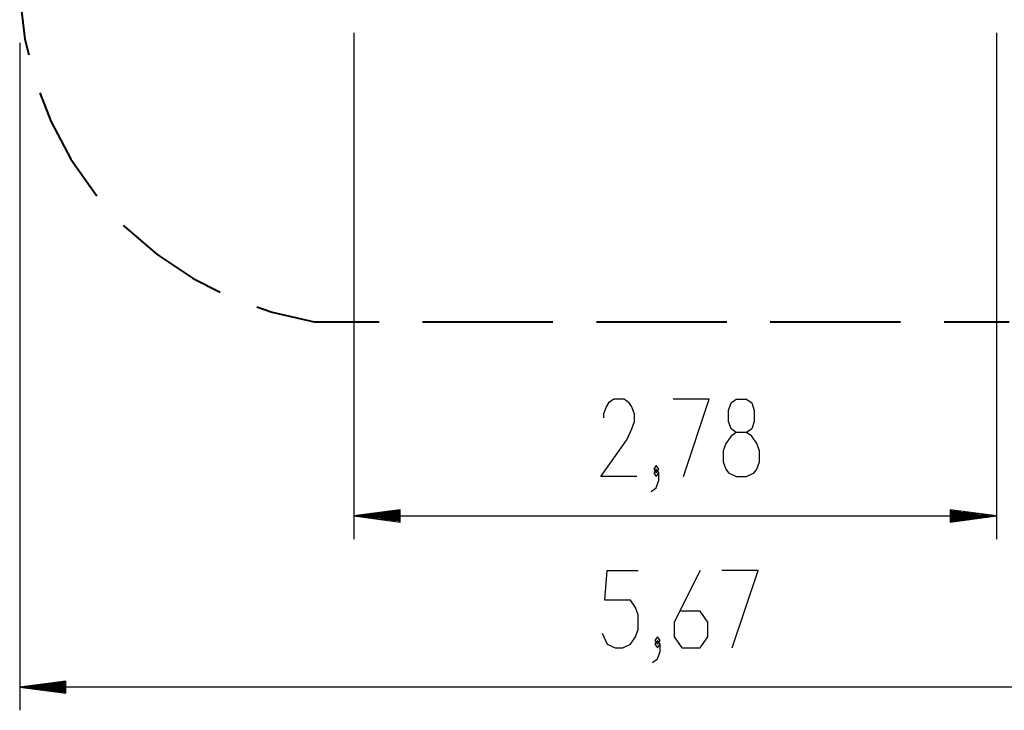
# Model space of a CAD drawing. Units: inches. Extents: x 71.1 to 144.4, y 93.1 to 187.6.
# Drawn here: x 71.1 to 113.7, y 93.1 to 123 of the extents above; entities that cross this region are included whole.
import ezdxf

# ---------------------------------------------------------------- set-up
doc = ezdxf.new("R2010")
doc.units = ezdxf.units.IN
doc.header["$MEASUREMENT"] = 0
doc.layers.add('Ebene 1', color=7, linetype='Continuous')

# ---------------------------------------------------------------- blocks, each defined once
blk = doc.blocks.new('block 2')
at = {"layer": 'Ebene 1', "color": 179, "lineweight": 40, "true_color": 0x1a171b}
for points in [[(71.124, 124.005), (71.349, 122.156), (71.517, 121.479)], [(71.993, 119.842), (72.466, 118.61), (73.342, 116.967), (74.413, 115.443), (74.465, 115.385)], [(75.61, 114.119), (75.663, 114.062), (77.072, 112.844), (78.62, 111.809), (79.799, 111.216)], [(81.38, 110.579), (82.038, 110.344), (83.855, 109.936)], [(83.855, 109.936), (86.674, 109.936)], [(88.553, 109.936), (94.19, 109.936)], [(96.069, 109.936), (101.706, 109.936)], [(103.585, 109.936), (109.223, 109.936)], [(111.102, 109.936), (113.92, 109.936)]]:
    blk.add_lwpolyline(points, dxfattribs=at)
at = {"layer": 'Ebene 1', "color": 179, "lineweight": 25, "true_color": 0x1a171b}
for points in [[(85.575, 122.439), (85.575, 100.531)], [(113.375, 122.439), (113.375, 100.531)], [(71.124, 122.005), (71.124, 93.12)], [(97.823, 103.232), (96.261, 103.232), (97.377, 104.825), (97.6, 105.303), (97.711, 105.622), (97.711, 105.941), (97.6, 106.259), (97.488, 106.419), (97.265, 106.579), (96.819, 106.579), (96.596, 106.419), (96.484, 106.259), (96.373, 105.941), (96.373, 105.781)], [(99.828, 103.232), (100.943, 106.579), (99.382, 106.579)], [(102.113, 103.232), (102.559, 103.232), (102.894, 103.391), (103.006, 103.55), (103.118, 103.869), (103.118, 104.347), (103.006, 104.666), (102.783, 104.984), (102.559, 105.144), (102.113, 105.144), (101.89, 105.303), (101.779, 105.622), (101.779, 106.1), (101.89, 106.419), (102.113, 106.579), (102.559, 106.579), (102.783, 106.419), (102.894, 106.1), (102.894, 105.622), (102.783, 105.303), (102.559, 105.144)], [(102.113, 105.144), (101.89, 104.984), (101.667, 104.666), (101.555, 104.347), (101.555, 103.869), (101.667, 103.55), (101.779, 103.391), (102.113, 103.232)], [(98.435, 102.594), (98.658, 102.753), (98.77, 103.072), (98.77, 103.391), (98.658, 103.55), (98.547, 103.391), (98.658, 103.232), (98.77, 103.391)], [(98.658, 103.391), (98.77, 103.55), (98.658, 103.71), (98.547, 103.55), (98.658, 103.391), (98.658, 103.391)], [(87.575, 101.795), (85.575, 101.531)], [(87.575, 101.786), (87.504, 101.786)], [(87.575, 101.786), (87.504, 101.786)], [(87.575, 101.268), (87.575, 101.795)], [(111.375, 101.795), (111.375, 101.268)], [(113.375, 101.531), (111.375, 101.795)], [(111.375, 101.786), (111.446, 101.786)], [(111.375, 101.786), (111.446, 101.786)], [(87.575, 101.531), (85.575, 101.531)], [(87.575, 101.531), (85.575, 101.531)], [(85.575, 101.531), (87.575, 101.268)], [(85.575, 101.531), (113.375, 101.531)], [(87.575, 101.582), (85.961, 101.582)], [(87.575, 101.481), (85.961, 101.481)], [(87.575, 101.633), (86.347, 101.633)], [(87.575, 101.43), (86.347, 101.43)], [(87.575, 101.684), (86.733, 101.684)], [(87.575, 101.379), (86.733, 101.379)], [(87.575, 101.735), (87.119, 101.735)], [(111.375, 101.735), (111.832, 101.735)], [(111.375, 101.684), (112.217, 101.684)], [(111.375, 101.633), (112.603, 101.633)], [(111.375, 101.582), (112.989, 101.582)], [(111.375, 101.531), (113.375, 101.531)], [(111.375, 101.531), (113.375, 101.531)], [(111.375, 101.268), (113.375, 101.531)], [(111.375, 101.481), (112.989, 101.481)], [(111.375, 101.43), (112.603, 101.43)], [(111.375, 101.379), (112.217, 101.379)], [(87.575, 101.329), (87.119, 101.329)], [(87.575, 101.278), (87.504, 101.278)], [(87.575, 101.278), (87.504, 101.278)], [(111.375, 101.329), (111.832, 101.329)], [(111.375, 101.278), (111.446, 101.278)], [(111.375, 101.278), (111.446, 101.278)], [(96.314, 96.457), (96.537, 95.979), (96.872, 95.819), (97.207, 95.819), (97.542, 95.979), (97.765, 96.298), (97.876, 96.616), (97.876, 97.254), (97.765, 97.573), (97.542, 97.891), (96.426, 97.891), (96.537, 99.166), (97.876, 99.166)], [(100.55, 99.166), (99.435, 96.935), (99.435, 96.298), (99.769, 95.819), (100.55, 95.819), (100.885, 96.298), (100.885, 96.935), (100.55, 97.413), (99.658, 97.413)], [(101.943, 95.819), (103.059, 99.166), (101.497, 99.166)], [(98.711, 95.979), (98.823, 96.138), (98.711, 96.298), (98.599, 96.138), (98.711, 95.979), (98.711, 95.979)], [(98.488, 95.182), (98.711, 95.341), (98.823, 95.66), (98.823, 95.979), (98.711, 96.138), (98.599, 95.979), (98.711, 95.819), (98.823, 95.979)], [(73.124, 94.383), (71.124, 94.119)], [(73.124, 94.119), (71.124, 94.119)], [(73.124, 94.119), (71.124, 94.119)], [(71.124, 94.119), (73.124, 93.856)], [(127.826, 94.119), (71.124, 94.119)], [(73.124, 94.17), (71.51, 94.17)], [(73.124, 94.221), (71.896, 94.221)], [(73.124, 94.272), (72.282, 94.272)], [(73.124, 94.323), (72.668, 94.323)], [(73.124, 94.373), (73.054, 94.373)], [(73.124, 94.373), (73.054, 94.373)], [(73.124, 93.856), (73.124, 94.383)], [(73.124, 94.069), (71.51, 94.069)], [(73.124, 94.018), (71.896, 94.018)], [(73.124, 93.967), (72.282, 93.967)], [(73.124, 93.916), (72.668, 93.916)], [(73.124, 93.865), (73.054, 93.865)], [(73.124, 93.865), (73.054, 93.865)]]:
    blk.add_lwpolyline(points, dxfattribs=at)

msp = doc.modelspace()

# ---------------------------------------------------------------- block references
at = {"layer": 'Ebene 1'}
msp.add_blockref('block 2', (0, 0), dxfattribs=at)

doc.saveas('drawing.dxf')
